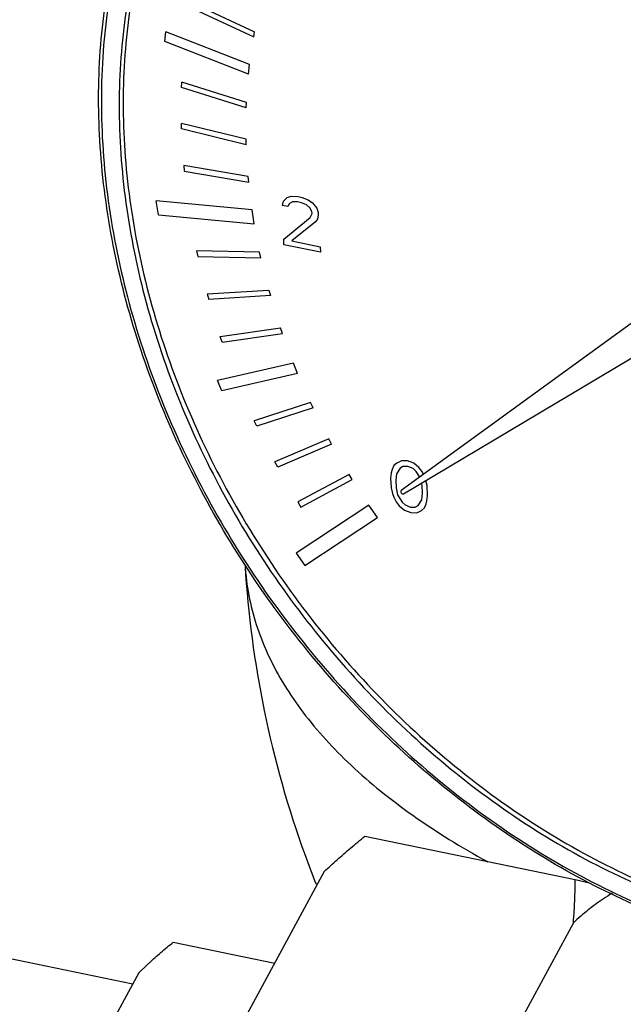
# Model space of a CAD drawing. Units: inches. Extents: x 0 to 22, y 0 to 17.
# Drawn here: x 9.4 to 9.6, y 7.9 to 8.3 of the extents above; entities that cross this region are included whole.
import ezdxf

# ---------------------------------------------------------------- set-up
doc = ezdxf.new("R2010")
doc.units = ezdxf.units.IN
doc.header["$LTSCALE"] = 1.21
doc.header["$MEASUREMENT"] = 0
doc.layers.get('0').update_dxf_attribs({"linetype": 'CONTINUOUS'})

msp = doc.modelspace()

# ---------------------------------------------------------------- linework, layer by layer
for p, q in [((9.44289, 8.2619), (9.46539, 8.25145)), ((9.44321, 8.2637), (9.46572, 8.25324)), ((9.43401, 8.24978), (9.43439, 8.25325)), ((9.46395, 8.24173), (9.43439, 8.25325)), ((9.46539, 8.25145), (9.46572, 8.25324)), ((9.46357, 8.23826), (9.43401, 8.24978)), ((9.46357, 8.23826), (9.46395, 8.24173)), ((9.43993, 8.23359), (9.44, 8.23549)), ((9.46286, 8.22826), (9.44, 8.23549)), ((9.46278, 8.22636), (9.43993, 8.23359)), ((9.46278, 8.22636), (9.46286, 8.22826)), ((9.46272, 8.21532), (9.43986, 8.22088)), ((9.43991, 8.21894), (9.43986, 8.22088)), ((9.46278, 8.21339), (9.43991, 8.21894)), ((9.46278, 8.21339), (9.46272, 8.21532)), ((9.46345, 8.20217), (9.44068, 8.20602)), ((9.44068, 8.20602), (9.44086, 8.20407)), ((9.44086, 8.20407), (9.46363, 8.20021)), ((9.46363, 8.20021), (9.46345, 8.20217)), ((9.46482, 8.19035), (9.43099, 8.19355)), ((9.43176, 8.18861), (9.43099, 8.19355)), ((9.47561, 8.19197), (9.47587, 8.19345)), ((9.47587, 8.19345), (9.47721, 8.19471)), ((9.47721, 8.19471), (9.47859, 8.19519)), ((9.47804, 8.19262), (9.47739, 8.1916)), ((9.47906, 8.19318), (9.47804, 8.19262)), ((9.47859, 8.19519), (9.48106, 8.19507)), ((9.48082, 8.1932), (9.47906, 8.19318)), ((9.48225, 8.1929), (9.48082, 8.1932)), ((9.48106, 8.19507), (9.48249, 8.19477)), ((9.48406, 8.19215), (9.48225, 8.1929)), ((9.48249, 8.19477), (9.48465, 8.19394)), ((9.48465, 8.19394), (9.48613, 8.19287)), ((9.48613, 8.19287), (9.48765, 8.19102)), ((9.46559, 8.18541), (9.46482, 8.19035)), ((9.47739, 8.1916), (9.47561, 8.19197)), ((9.48517, 8.19115), (9.48406, 8.19215)), ((9.48596, 8.18984), (9.48517, 8.19115)), ((9.48538, 8.18766), (9.486, 8.18906)), ((9.486, 8.18906), (9.48596, 8.18984)), ((9.48765, 8.19102), (9.4881, 8.1894)), ((9.4881, 8.1894), (9.48814, 8.18862)), ((9.43176, 8.18861), (9.46559, 8.18541)), ((9.47598, 8.18), (9.48538, 8.18766)), ((9.48724, 8.18612), (9.47883, 8.17942)), ((9.48788, 8.18714), (9.48724, 8.18612)), ((9.48814, 8.18862), (9.48788, 8.18714)), ((9.47609, 8.17806), (9.47598, 8.18)), ((9.47883, 8.17942), (9.48882, 8.17736)), ((9.46747, 8.17548), (9.44524, 8.17589)), ((9.44524, 8.17589), (9.44568, 8.17391)), ((9.4679, 8.1735), (9.46747, 8.17548)), ((9.48893, 8.17542), (9.47609, 8.17806)), ((9.48882, 8.17736), (9.48893, 8.17542)), ((9.44568, 8.17391), (9.4679, 8.1735)), ((9.62419, 8.1689), (9.51749, 8.09128)), ((9.44895, 8.16075), (9.47075, 8.16207)), ((9.47075, 8.16207), (9.47131, 8.16009)), ((9.44895, 8.16075), (9.44951, 8.15877)), ((9.47131, 8.16009), (9.44951, 8.15877)), ((9.51825, 8.09017), (9.6318, 8.15786)), ((9.45359, 8.14566), (9.47485, 8.14871)), ((9.47553, 8.14674), (9.47485, 8.14871)), ((9.45427, 8.14369), (9.45359, 8.14566)), ((9.45427, 8.14369), (9.47553, 8.14674)), ((9.47942, 8.13631), (9.45261, 8.13013)), ((9.4809, 8.13266), (9.47942, 8.13631)), ((9.4541, 8.12648), (9.45261, 8.13013)), ((9.4809, 8.13266), (9.4541, 8.12648)), ((9.48545, 8.12238), (9.46557, 8.11594)), ((9.48636, 8.12046), (9.46648, 8.11402)), ((9.48636, 8.12046), (9.48545, 8.12238)), ((9.46648, 8.11402), (9.46557, 8.11594)), ((9.49189, 8.10954), (9.47285, 8.10144)), ((9.4929, 8.10766), (9.49189, 8.10954)), ((9.4929, 8.10766), (9.47386, 8.09957)), ((9.47386, 8.09957), (9.47285, 8.10144)), ((9.51425, 8.09867), (9.51397, 8.09758)), ((9.51487, 8.10008), (9.51425, 8.09867)), ((9.51587, 8.10102), (9.51487, 8.10008)), ((9.51704, 8.09925), (9.51575, 8.09721)), ((9.51759, 8.10182), (9.51587, 8.10102)), ((9.51806, 8.09981), (9.51704, 8.09925)), ((9.5197, 8.10177), (9.51759, 8.10182)), ((9.51982, 8.09983), (9.51806, 8.09981)), ((9.52187, 8.10094), (9.5197, 8.10177)), ((9.52163, 8.09907), (9.51982, 8.09983)), ((9.52274, 8.09807), (9.52163, 8.09907)), ((9.52372, 8.09941), (9.52187, 8.10094)), ((9.52486, 8.09802), (9.52372, 8.09941)), ((9.49905, 8.097), (9.48094, 8.08729)), ((9.48206, 8.08547), (9.50017, 8.09517)), ((9.50017, 8.09517), (9.49905, 8.097)), ((9.51397, 8.09758), (9.51373, 8.09571)), ((9.51373, 8.09571), (9.51394, 8.09222)), ((9.51575, 8.09721), (9.51553, 8.09496)), ((9.51553, 8.09496), (9.5157, 8.09224)), ((9.52398, 8.096), (9.52274, 8.09807)), ((9.52535, 8.09699), (9.52486, 8.09802)), ((9.51394, 8.09222), (9.51441, 8.0902)), ((9.5157, 8.09224), (9.51619, 8.08984)), ((9.52481, 8.09305), (9.52462, 8.09397)), ((9.52497, 8.09033), (9.52481, 8.09305)), ((9.52657, 8.09307), (9.52614, 8.09488)), ((9.52678, 8.08957), (9.52657, 8.09307)), ((9.51441, 8.0902), (9.51484, 8.08896)), ((9.51484, 8.08896), (9.51564, 8.08726)), ((9.51619, 8.08984), (9.51776, 8.08721)), ((9.51749, 8.09128), (9.51749, 8.09128)), ((9.52347, 8.08603), (9.52475, 8.08807)), ((9.52475, 8.08807), (9.52497, 8.09033)), ((9.52654, 8.0877), (9.52678, 8.08957)), ((9.506, 8.08615), (9.48036, 8.06924)), ((9.48094, 8.08729), (9.48206, 8.08547)), ((9.50904, 8.08174), (9.506, 8.08615)), ((9.51564, 8.08726), (9.51678, 8.08588)), ((9.51678, 8.08588), (9.51864, 8.08435)), ((9.51776, 8.08721), (9.51888, 8.08621)), ((9.51888, 8.08621), (9.52068, 8.08546)), ((9.52068, 8.08546), (9.52244, 8.08548)), ((9.52244, 8.08548), (9.52347, 8.08603)), ((9.52463, 8.08426), (9.52563, 8.0852)), ((9.52563, 8.0852), (9.52625, 8.08661)), ((9.52625, 8.08661), (9.52654, 8.0877)), ((9.4834, 8.06482), (9.50904, 8.08174)), ((9.51864, 8.08435), (9.5208, 8.08352)), ((9.5208, 8.08352), (9.52292, 8.08346)), ((9.52292, 8.08346), (9.52463, 8.08426)), ((9.48036, 8.06924), (9.4834, 8.06482)), ((9.15988, 7.97137), (9.4227, 7.91719)), ((9.50466, 7.96929), (9.57885, 7.954)), ((9.49031, 7.95686), (9.4386, 7.86137)), ((9.57885, 7.954), (9.58393, 7.95281)), ((9.57821, 7.93874), (9.52649, 7.84325)), ((9.43701, 7.93189), (9.4728, 7.92451)), ((9.42481, 7.92107), (9.42767, 7.92378)), ((9.42481, 7.92107), (9.39541, 7.86678))]:
    msp.add_line(p, q)
for points, start_tangent, end_tangent in [([(9.94994, 8.19064), (9.94568, 8.22466), (9.937, 8.25891), (9.92408, 8.29271), (9.90719, 8.32535), (9.88666, 8.35618), (9.86292, 8.38456), (9.83645, 8.40993), (9.80779, 8.43176), (9.77752, 8.44961), (9.74626, 8.46312), (9.71464, 8.472), (9.68331, 8.47609), (9.6529, 8.4753), (9.62404, 8.46964), (9.59732, 8.45922), (9.57553, 8.44595)], (-0.059887, 0.998205), (-0.807443, -0.589945)), ([(9.90452, 8.15414), (9.90019, 8.1887), (9.89137, 8.2235), (9.87825, 8.25784), (9.86108, 8.291), (9.84023, 8.32232), (9.81611, 8.35116), (9.78922, 8.37694), (9.7601, 8.39912), (9.72934, 8.41725), (9.69758, 8.43097), (9.66545, 8.44), (9.63362, 8.44416), (9.60273, 8.44335), (9.57341, 8.4376), (9.54626, 8.42702), (9.52412, 8.41354)], (-0.059887, 0.998205), (-0.807443, -0.589945)), ([(9.64905, 7.92902), (9.61762, 7.93793), (9.58566, 7.95179), (9.55473, 7.97011), (9.52547, 7.99252), (9.4985, 8.01855), (9.47437, 8.04766), (9.45356, 8.07926), (9.43651, 8.11269), (9.42356, 8.14727), (9.415, 8.18229), (9.41098, 8.21703), (9.4116, 8.25076), (9.41684, 8.2828), (9.42659, 8.31248), (9.44064, 8.33919), (9.45871, 8.36239), (9.48041, 8.3816)], (-0.978564, 0.205944), (0.807415, 0.589984)), ([(9.48153, 8.37992), (9.47294, 8.37328), (9.45184, 8.3519), (9.43483, 8.32642), (9.42229, 8.29739), (9.4145, 8.26546), (9.41164, 8.23135), (9.41377, 8.19582), (9.42085, 8.15966), (9.43271, 8.12369), (9.44909, 8.08869), (9.46962, 8.05547), (9.49385, 8.02475), (9.52124, 7.99723), (9.55117, 7.97351), (9.58297, 7.95414), (9.61593, 7.93953), (9.64933, 7.93003)], (-0.81213, -0.583476), (0.979409, -0.201887)), ([(9.48489, 8.37325), (9.47751, 8.36749), (9.457, 8.34672), (9.44046, 8.32195), (9.42828, 8.29374), (9.42071, 8.26271), (9.41793, 8.22956), (9.42, 8.19503), (9.42688, 8.15989), (9.4384, 8.12493), (9.45432, 8.09092), (9.47428, 8.05863), (9.49783, 8.02878), (9.52444, 8.00203), (9.55353, 7.97898), (9.58444, 7.96015), (9.61647, 7.94596), (9.64893, 7.93672)], (-0.807452, -0.589933), (0.979409, -0.201887)), ([(9.4849, 8.37324), (9.47891, 8.36851), (9.4584, 8.34774), (9.44186, 8.32297), (9.42968, 8.29476), (9.42211, 8.26373), (9.41933, 8.23058), (9.4214, 8.19605), (9.42828, 8.16091), (9.4398, 8.12595), (9.45572, 8.09194), (9.47568, 8.05965), (9.49923, 8.0298), (9.52584, 8.00305), (9.55493, 7.98), (9.58583, 7.96117), (9.61787, 7.94698), (9.65033, 7.93774)], (-0.800523, -0.599302), (0.979409, -0.201887)), ([(9.51731, 8.09092), (9.51746, 8.09045), (9.51784, 8.09015), (9.51825, 8.09017)], (-0.066188, -0.997807), (0.858953, 0.512055)), ([(9.51749, 8.09128), (9.51731, 8.09092)], (-0.806956, -0.590611), (-0.066188, -0.997807)), ([(9.46234, 8.0649), (9.46911, 8.0136), (9.48354, 7.96255), (9.4874, 7.95239)], (0.059887, -0.998205), (0.369025, -0.929419)), ([(9.46235, 8.0649), (9.46367, 8.05431), (9.47018, 8.03399), (9.48183, 8.01433), (9.49848, 7.99553), (9.51996, 7.9778), (9.54603, 7.96134), (9.54799, 7.96026)], (0.059923, -0.998203), (0.876838, -0.480786)), ([(9.49031, 7.95686), (9.49484, 7.96095), (9.49962, 7.96509), (9.50466, 7.96929)], (0.735127, 0.677929), (0.773713, 0.633536)), ([(9.57821, 7.93874), (9.57857, 7.94369), (9.57879, 7.94877), (9.57885, 7.954)], (0.089325, 0.996003), (-0.001325, 0.999999)), ([(9.59192, 7.94912), (9.58881, 7.94715), (9.58348, 7.94326), (9.57821, 7.93874)], (-0.858615, -0.512621), (-0.735905, -0.677085)), ([(9.42767, 7.92378), (9.42858, 7.92462), (9.43264, 7.92822), (9.43701, 7.93189)], (0.73396, 0.679192), (0.773713, 0.633536))]:
    msp.add_spline(points, degree=3, dxfattribs=dict(start_tangent=start_tangent, end_tangent=end_tangent))

doc.saveas('drawing.dxf')
